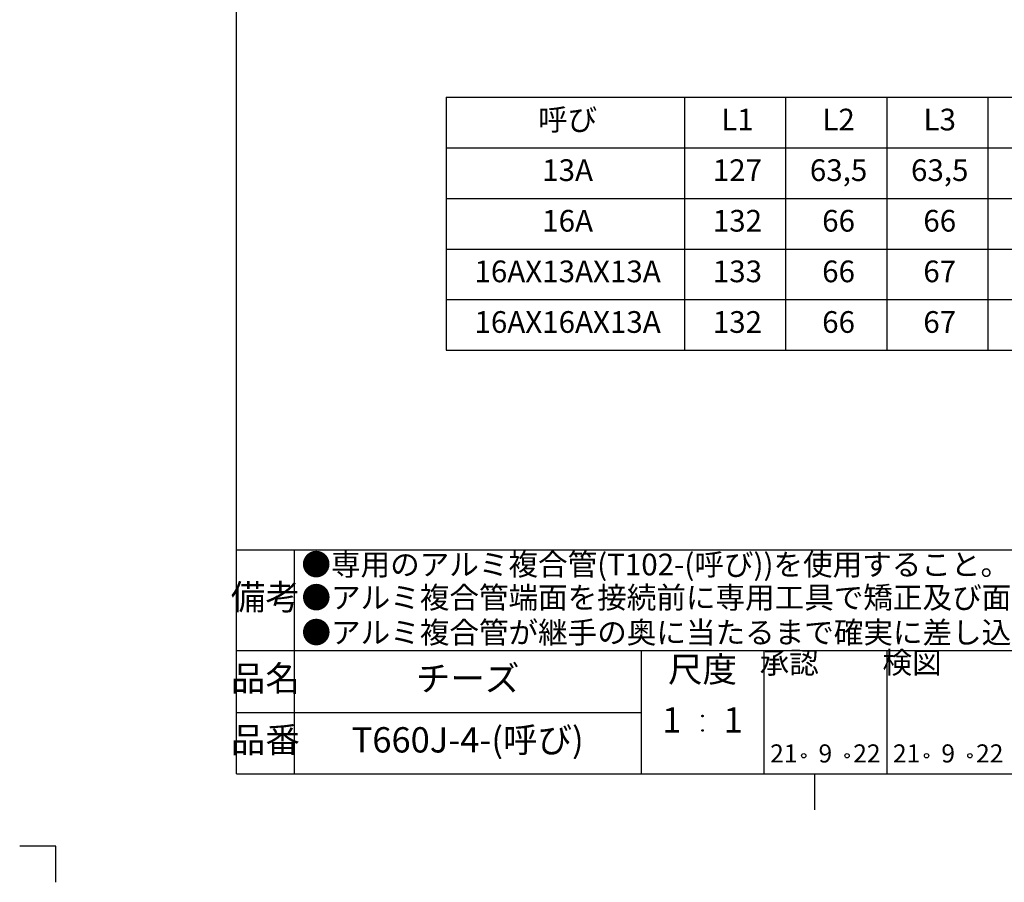
# Model space of a CAD drawing. Units: inches. Extents: x -5 to 215, y -5 to 302.
# Drawn here: x -5 to 131, y -5 to 114 of the extents above; entities that cross this region are included whole.
import ezdxf

# ---------------------------------------------------------------- set-up
doc = ezdxf.new("R2010")
doc.units = ezdxf.units.IN
doc.linetypes.add('DOT_CENTER', pattern=[14, 12, -1, 0, -1])
doc.linetypes.add('PHANTOM', pattern=[13, 10, -1, 0, -1, 0, -1])
doc.layers.add('1', color=7, linetype='Continuous')
doc.styles.add('CONVERTER_11', font='txt.shx', dxfattribs={"width": 0.9})

# ---------------------------------------------------------------- blocks, each defined once
blk = doc.blocks.new('開示A4')
at = {"layer": '1', "color": 7, "linetype": 'Continuous'}
for p, q in [((25, 10), (25, 148.5)), ((25, 41), (200, 41)), ((200, 27), (25, 27)), ((25, 10), (105, 10)), ((105, 10), (200, 10))]:
    blk.add_line(p, q, dxfattribs=at)
at = {"layer": '1', "color": 2, "linetype": 'Continuous'}
for p, q in [((33, 41), (33, 27)), ((33, 27), (33, 10)), ((81, 27), (81, 10)), ((98, 27), (98, 10)), ((115, 27), (115, 10)), ((25, 18.5), (81, 18.5)), ((105, 10), (105, 5))]:
    blk.add_line(p, q, dxfattribs=at)
at = {"layer": '1', "color": 4, "linetype": 'PHANTOM'}
for p, q in [((0, 0), (-5, 0)), ((0, -5), (0, 0))]:
    blk.add_line(p, q, dxfattribs=at)
at = {"layer": '1', "color": 7, "linetype": 'DOT_CENTER'}
for centre in [(89.5, 18), (89.5, 16)]:
    blk.add_circle(centre, 0.1, dxfattribs=at)
at = {"layer": '1', "color": 7, "linetype": 'Continuous'}
for centre in [(103.5, 12.5), (109.5, 12.5), (120.5, 12.5), (126.5, 12.5)]:
    blk.add_circle(centre, 0.3, dxfattribs=at)
at = {"layer": '1', "color": 2, "attachment_point": 5, "style": 'CONVERTER_11'}
for s, insert, char_height in [('備考', (29, 34), 3.5), ('検図', (118.5, 25), 3), ('尺度', (89.5, 24), 3.5), ('承認', (101.5, 25), 3), ('品名', (29, 22.75), 3.5), ('品番', (29, 14.25), 3.5)]:
    blk.add_mtext(s, dxfattribs=dict(at, insert=insert, char_height=char_height))
at = {"layer": '1', "color": 7, "char_height": 2.5, "attachment_point": 5, "style": 'CONVERTER_11'}
for s, insert in [('21', (100.75, 12.5)), ('9', (106.5, 12.5)), ('22', (112.25, 12.5)), ('21', (117.75, 12.5)), ('9', (123.5, 12.5)), ('22', (129.25, 12.5))]:
    blk.add_mtext(s, dxfattribs=dict(at, insert=insert))
blk = doc.blocks.new('開示A4枠')
at = {"layer": '1'}
blk.add_blockref('開示A4', (0, 0), dxfattribs=at)

msp = doc.modelspace()

# ---------------------------------------------------------------- linework, layer by layer
at = {"layer": '1', "color": 7, "linetype": 'Continuous'}
for p, q in [((54, 103.59), (86.5, 103.59)), ((54, 103.59), (54, 96.59)), ((86.5, 103.59), (87, 103.59)), ((86.5, 103.59), (87, 103.59)), ((87, 103.59), (171, 103.59)), ((87, 103.59), (87, 68.59)), ((54, 96.59), (54, 89.59)), ((54, 96.59), (171, 96.59)), ((54, 89.59), (54, 82.59)), ((54, 82.59), (54, 68.59)), ((54, 68.59), (171, 68.59))]:
    msp.add_line(p, q, dxfattribs=at)
at = {"layer": '1', "color": 2, "linetype": 'Continuous'}
for p, q in [((101, 103.59), (101, 68.59)), ((115, 103.59), (115, 68.59)), ((129, 103.59), (129, 68.59)), ((54, 89.59), (171, 89.59)), ((54, 82.59), (171, 82.59)), ((54, 75.59), (171, 75.59))]:
    msp.add_line(p, q, dxfattribs=at)

# ---------------------------------------------------------------- block references
msp.add_blockref('開示A4枠', (0, 0))

# ---------------------------------------------------------------- texts
at = {"color": 7, "char_height": 3, "attachment_point": 4, "style": 'CONVERTER_11'}
for s, insert in [('●専用のアルミ複合管(T102-(呼び))を使用すること。', (33.991, 38.568)), ('●アルミ複合管端面を接続前に専用工具で矯正及び面取りを行なうこと。', (34, 34)), ('●アルミ複合管が継手の奥に当たるまで確実に差し込むこと。', (34, 29.168))]:
    msp.add_mtext(s, dxfattribs=dict(at, insert=insert))
at = {"layer": '1', "color": 7, "attachment_point": 5, "style": 'CONVERTER_11'}
for s, insert, char_height in [('呼び', (70.831, 100.11), 3), ('L1', (94.331, 100.11), 3), ('L2', (108.331, 100.11), 3), ('L3', (122.331, 100.11), 3), ('13A', (70.831, 93.11), 3), ('127', (94.331, 93.11), 3), ('63,5', (108.331, 93.11), 3), ('63,5', (122.331, 93.11), 3), ('16A', (70.831, 86.11), 3), ('132', (94.331, 86.11), 3), ('66', (108.331, 86.11), 3), ('66', (122.331, 86.11), 3), ('16AX13AX13A', (70.831, 79.11), 3), ('133', (94.331, 79.11), 3), ('66', (108.331, 79.11), 3), ('67', (122.331, 79.11), 3), ('16AX16AX13A', (70.831, 72.11), 3), ('132', (94.331, 72.11), 3), ('66', (108.331, 72.11), 3), ('67', (122.331, 72.11), 3), ('チーズ', (57, 22.75), 3.5), ('1', (85.25, 17), 3.5), ('1', (93.75, 17), 3.5), ('T660J-4-(呼び)', (57, 14.25), 3.5)]:
    msp.add_mtext(s, dxfattribs=dict(at, insert=insert, char_height=char_height))

doc.saveas('drawing.dxf')
